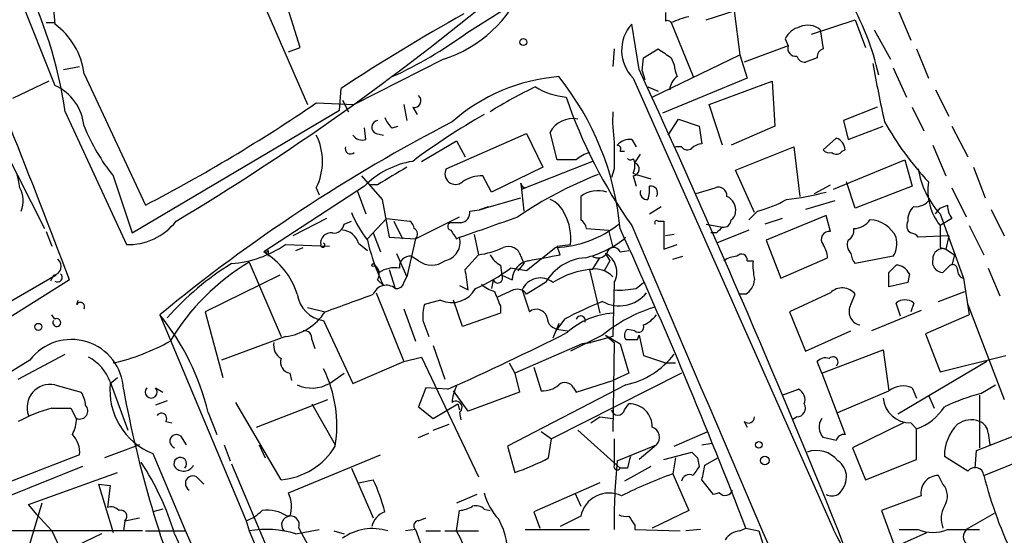
# Model space of a CAD drawing. Extents: x 1 to 9872, y -118437 to 4530.
# Drawn here: x 576 to 633, y 3839 to 3869 of the extents above; entities that cross this region are included whole.
import ezdxf

# ---------------------------------------------------------------- set-up
doc = ezdxf.new("R2010")
doc.units = 0
doc.header["$MEASUREMENT"] = 0
doc.layers.add('MAIN', color=5, linetype='CONTINUOUS')

msp = doc.modelspace()

# ---------------------------------------------------------------- linework, layer by layer
at = {"layer": 'MAIN'}
for p, q in [((569.722, 3886.131), (578.0193, 3865.303)), ((585.6393, 3880.3737), (592.6667, 3864.2023)), ((577.85, 3870.8063), (578.0193, 3868.859)), ((592.2433, 3867.5043), (591.312, 3870.4677)), ((601.8953, 3868.351), (604.6047, 3870.0443)), ((615.7807, 3869.113), (617.3893, 3869.621)), ((617.3893, 3869.621), (617.728, 3867.081)), ((626.872, 3869.7057), (627.634, 3867.9277)), ((577.5113, 3868.9437), (578.0193, 3868.9437)), ((611.886, 3866.2343), (611.4627, 3868.859)), ((613.7487, 3868.9437), (615.0187, 3865.811)), ((621.8767, 3868.2663), (624.4167, 3869.113)), ((624.4167, 3869.113), (625.0093, 3867.5043)), ((622.3847, 3868.5203), (622.554, 3867.4197)), ((625.5173, 3868.5203), (626.4487, 3866.827)), ((620.522, 3867.589), (617.982, 3866.6577)), ((620.3527, 3868.0123), (620.522, 3867.589)), ((591.566, 3867.2503), (592.2433, 3867.5043)), ((610.4467, 3867.4197), (610.362, 3866.4037)), ((612.14, 3866.9117), (612.9867, 3867.4197)), ((612.648, 3864.6257), (617.728, 3867.081)), ((617.728, 3867.081), (618.1513, 3865.7263)), ((627.9727, 3867.4197), (628.65, 3865.7263)), ((600.5407, 3866.827), (595.376, 3864.2023)), ((612.0553, 3866.1497), (612.14, 3866.9117)), ((613.7487, 3866.9117), (613.918, 3866.4883)), ((622.2153, 3866.9117), (621.538, 3866.6577)), ((578.5273, 3866.2343), (579.4587, 3866.4037)), ((579.7127, 3865.9803), (583.2687, 3858.3603)), ((612.0553, 3866.1497), (612.2247, 3865.6417)), ((626.618, 3866.319), (627.38, 3864.6257)), ((577.6807, 3865.557), (575.564, 3864.541)), ((611.5473, 3865.7263), (623.1467, 3839.5643)), ((618.1513, 3865.7263), (613.2407, 3863.6943)), ((615.95, 3864.2023), (619.5907, 3865.557)), ((619.5907, 3865.557), (619.76, 3862.9323)), ((594.5293, 3863.8637), (594.614, 3865.1337)), ((612.394, 3865.2183), (612.9867, 3864.9643)), ((629.0733, 3865.049), (629.8353, 3863.525)), ((593.1747, 3864.287), (595.376, 3864.2023)), ((594.6987, 3864.4563), (595.0373, 3863.779)), ((598.2547, 3864.2023), (598.424, 3863.271)), ((616.712, 3861.8317), (615.95, 3864.2023)), ((578.612, 3863.779), (582.168, 3856.0743)), ((582.5067, 3856.7517), (594.5293, 3863.8637)), ((598.7627, 3864.033), (599.0167, 3863.6097)), ((625.6867, 3864.033), (623.7393, 3863.271)), ((627.7187, 3864.033), (628.396, 3862.6783)), ((613.5793, 3862.4243), (614.172, 3863.3557)), ((614.172, 3863.3557), (615.3573, 3862.9323)), ((623.7393, 3863.271), (623.9933, 3862.1703)), ((596.0533, 3862.1703), (595.9687, 3862.8477)), ((596.646, 3862.509), (597.0693, 3862.4243)), ((597.5773, 3862.8477), (597.916, 3862.9323)), ((600.71, 3860.477), (605.3667, 3862.509)), ((605.3667, 3862.509), (606.298, 3860.5617)), ((607.1447, 3860.985), (606.7213, 3862.5937)), ((615.3573, 3862.9323), (615.5267, 3861.9163)), ((619.76, 3862.9323), (617.22, 3861.8317)), ((623.9933, 3862.1703), (626.0253, 3862.9323)), ((630.0047, 3862.9323), (630.936, 3861.1543)), ((599.2707, 3860.9003), (601.3027, 3862.0857)), ((601.3027, 3862.0857), (601.8107, 3861.1543)), ((611.4627, 3862.1703), (611.7167, 3861.747)), ((623.316, 3862.255), (622.554, 3861.5777)), ((575.056, 3861.6623), (577.4267, 3857.0057)), ((610.7853, 3861.493), (611.0393, 3861.493)), ((611.632, 3860.8157), (611.9707, 3861.3237)), ((614.3413, 3861.747), (614.0027, 3861.747)), ((617.474, 3860.3923), (620.8607, 3861.747)), ((620.8607, 3861.747), (621.1993, 3858.8683)), ((623.6547, 3861.493), (623.824, 3861.5777)), ((628.904, 3861.8317), (629.666, 3860.0537)), ((609.1767, 3860.9003), (605.1127, 3859.2917)), ((608.2453, 3860.985), (607.1447, 3860.985)), ((611.5473, 3861.0697), (611.632, 3860.8157)), ((623.1467, 3859.2917), (627.2953, 3860.985)), ((627.2953, 3860.985), (627.7187, 3859.461)), ((606.298, 3860.5617), (603.3347, 3859.1223)), ((610.4467, 3860.477), (610.2773, 3859.969)), ((611.5473, 3860.223), (611.7167, 3860.1383)), ((618.5747, 3857.937), (617.474, 3860.3923)), ((631.2747, 3860.5617), (631.952, 3858.7837)), ((581.406, 3860.0537), (582.5067, 3856.7517)), ((595.7993, 3860.0537), (596.9847, 3858.699)), ((603.3347, 3859.1223), (602.8267, 3860.0537)), ((605.1127, 3859.2917), (605.028, 3859.6303)), ((605.028, 3859.6303), (605.1973, 3858.0217)), ((611.5473, 3860.0537), (611.7167, 3859.461)), ((611.7167, 3860.1383), (612.5633, 3859.8843)), ((624.4167, 3858.191), (623.9087, 3859.715)), ((595.9687, 3859.461), (590.1267, 3855.651)), ((593.1747, 3859.3763), (593.344, 3858.953)), ((595.5453, 3859.207), (596.0533, 3857.8523)), ((596.7307, 3859.5457), (596.3073, 3859.5457)), ((605.282, 3859.3763), (605.1127, 3859.2917)), ((615.188, 3859.0377), (616.2887, 3859.3763)), ((622.046, 3859.0377), (622.9773, 3859.5457)), ((627.7187, 3859.461), (624.4167, 3858.191)), ((630.0047, 3859.3763), (630.8513, 3857.683)), ((596.9847, 3858.699), (597.408, 3856.4977)), ((602.6573, 3858.1063), (605.028, 3858.7837)), ((623.2313, 3858.6143), (621.538, 3858.1063)), ((602.6573, 3858.1063), (603.1653, 3858.2757)), ((612.4787, 3857.8523), (613.156, 3858.2757)), ((618.744, 3858.0217), (618.236, 3857.5137)), ((629.0733, 3857.8523), (629.3273, 3858.191)), ((629.3273, 3858.191), (629.7507, 3858.3603)), ((632.2907, 3858.1063), (633.0527, 3856.5823)), ((593.7673, 3857.5983), (591.82, 3856.5823)), ((594.7833, 3857.2597), (595.2067, 3857.429)), ((597.2387, 3857.5983), (596.138, 3856.413)), ((597.2387, 3857.5983), (598.5933, 3857.429)), ((597.662, 3857.429), (598.17, 3856.413)), ((598.932, 3856.413), (601.472, 3857.683)), ((601.5567, 3857.3443), (601.0487, 3857.3443)), ((612.9867, 3857.429), (613.3253, 3857.429)), ((613.3253, 3857.429), (613.3253, 3855.8203)), ((620.1833, 3857.5983), (619.1673, 3857.2597)), ((622.7233, 3857.7677), (619.252, 3856.3283)), ((622.9773, 3856.8363), (622.7233, 3857.7677)), ((629.3273, 3857.8523), (630.682, 3854.127)), ((630.0047, 3857.5983), (629.3273, 3857.175)), ((577.5113, 3856.8363), (577.85, 3855.9897)), ((596.4767, 3856.7517), (596.9, 3855.651)), ((608.838, 3857.0057), (610.108, 3856.921)), ((610.108, 3856.921), (610.362, 3855.905)), ((615.7807, 3857.2597), (616.712, 3857.0903)), ((616.3733, 3856.7517), (616.0347, 3856.7517)), ((618.236, 3856.921), (616.3733, 3856.159)), ((631.0207, 3857.175), (631.8673, 3855.4817)), ((597.408, 3856.4977), (598.932, 3856.413)), ((598.932, 3856.413), (598.424, 3854.2117)), ((601.3027, 3856.413), (601.472, 3856.4977)), ((602.3187, 3856.667), (602.5727, 3855.4817)), ((613.918, 3856.667), (613.41, 3856.5823)), ((619.252, 3856.3283), (620.0987, 3854.127)), ((629.8353, 3856.5823), (628.0573, 3856.4977)), ((629.8353, 3856.5823), (629.666, 3855.8203)), ((590.3807, 3855.7357), (590.3807, 3855.397)), ((591.3967, 3856.0743), (593.9367, 3855.9897)), ((591.9893, 3855.7357), (592.4127, 3855.905)), ((595.63, 3856.159), (596.138, 3855.7357)), ((607.06, 3855.905), (605.3667, 3854.5503)), ((607.1447, 3855.9897), (607.9067, 3856.0743)), ((607.314, 3855.4817), (607.1447, 3855.9897)), ((610.7853, 3855.651), (611.2933, 3855.7357)), ((613.3253, 3855.8203), (614.0873, 3856.0743)), ((629.3273, 3855.905), (629.666, 3855.8203)), ((629.666, 3855.8203), (630.174, 3855.4817)), ((629.666, 3855.8203), (630.174, 3855.4817)), ((589.28, 3855.0583), (591.1427, 3850.7403)), ((597.8313, 3855.5663), (598.424, 3854.2117)), ((599.1013, 3855.143), (598.678, 3855.397)), ((601.8107, 3854.635), (602.5727, 3855.4817)), ((605.028, 3855.397), (605.1973, 3854.9737)), ((609.1767, 3854.635), (609.6, 3855.3123)), ((610.1927, 3855.143), (609.854, 3854.5503)), ((609.9387, 3855.5663), (610.1927, 3855.143)), ((613.8333, 3855.2277), (614.426, 3855.397)), ((618.1513, 3855.143), (618.49, 3855.143)), ((620.0987, 3854.127), (622.808, 3855.3123)), ((626.618, 3855.397), (624.4167, 3854.9737)), ((630.174, 3855.4817), (630.0047, 3854.889)), ((597.408, 3854.635), (597.7467, 3853.5343)), ((603.8427, 3854.889), (603.9273, 3854.2963)), ((605.3667, 3854.5503), (604.4353, 3854.7197)), ((605.1973, 3854.9737), (604.8587, 3854.5503)), ((609.0073, 3854.635), (609.6, 3852.095)), ((626.364, 3854.4657), (626.7873, 3854.889)), ((629.4967, 3854.4657), (629.8353, 3854.8043)), ((632.1213, 3854.7197), (632.7987, 3853.111)), ((578.104, 3854.2963), (562.1867, 3845.1523)), ((578.866, 3854.0423), (570.3993, 3848.7083)), ((577.9347, 3854.2963), (577.7653, 3853.9577)), ((591.058, 3854.2963), (586.74, 3852.1797)), ((596.7307, 3854.0423), (597.0693, 3853.7037)), ((598.2547, 3853.873), (598.424, 3854.2117)), ((603.4193, 3854.0423), (603.3347, 3853.5343)), ((603.9273, 3854.2963), (604.52, 3854.0423)), ((627.5493, 3854.381), (627.4647, 3853.873)), ((630.682, 3854.127), (631.0207, 3852.0103)), ((601.472, 3853.7037), (601.98, 3853.4497)), ((604.6047, 3853.4497), (603.6733, 3853.0263)), ((605.1127, 3853.4497), (605.536, 3852.1797)), ((606.4673, 3853.873), (605.3667, 3853.1957)), ((610.4467, 3853.873), (610.362, 3850.7403)), ((611.7167, 3853.5343), (612.14, 3853.873)), ((627.4647, 3853.873), (626.364, 3853.619)), ((629.2427, 3852.7723), (630.7667, 3853.365)), ((579.2893, 3852.603), (579.374, 3852.857)), ((596.646, 3853.2803), (598.2547, 3849.301)), ((600.3713, 3852.857), (599.44, 3852.603)), ((601.6413, 3851.333), (601.1333, 3852.857)), ((618.0667, 3853.1957), (617.6433, 3853.1957)), ((622.9773, 3853.2803), (620.6067, 3852.1797)), ((624.1627, 3852.603), (624.4167, 3853.1957)), ((586.74, 3852.1797), (587.756, 3848.3697)), ((592.6667, 3852.4337), (593.6827, 3852.1797)), ((598.2547, 3852.349), (598.932, 3850.4863)), ((603.8427, 3852.5183), (603.8427, 3852.095)), ((620.6067, 3852.1797), (621.538, 3849.8937)), ((628.2267, 3852.2643), (625.348, 3851.079)), ((627.0413, 3851.9257), (626.7873, 3852.6877)), ((627.8033, 3852.6877), (627.634, 3852.1797)), ((630.936, 3852.603), (633.0527, 3847.0997)), ((578.0193, 3851.7563), (577.85, 3852.0103)), ((584.1153, 3852.0103), (589.1107, 3840.0723)), ((593.598, 3851.6717), (595.2913, 3848.031)), ((599.3553, 3851.6717), (599.694, 3850.7403)), ((603.8427, 3852.095), (601.6413, 3851.333)), ((607.568, 3851.7563), (607.06, 3851.079)), ((631.0207, 3852.0103), (628.4807, 3850.9097)), ((607.2293, 3851.5023), (606.8907, 3850.6557)), ((607.2293, 3851.1637), (607.7373, 3851.079)), ((611.632, 3851.079), (611.2087, 3851.1637)), ((621.538, 3849.8937), (624.1627, 3851.079)), ((591.3967, 3850.7403), (587.6713, 3849.3857)), ((592.9207, 3850.571), (593.09, 3850.063)), ((609.7693, 3850.825), (607.9067, 3849.8937)), ((610.362, 3850.7403), (609.092, 3850.4017)), ((609.9387, 3850.825), (610.4467, 3850.4017)), ((609.9387, 3850.825), (610.7853, 3850.317)), ((611.8013, 3850.571), (611.886, 3850.825)), ((611.886, 3850.825), (612.14, 3849.6397)), ((628.4807, 3850.9097), (629.3273, 3848.7083)), ((599.948, 3850.2323), (600.6253, 3848.285)), ((608.584, 3850.317), (604.6893, 3848.6237)), ((609.092, 3850.4017), (608.584, 3850.317)), ((608.584, 3850.317), (609.092, 3850.4017)), ((610.4467, 3850.4017), (610.362, 3845.237)), ((610.7853, 3850.317), (611.2933, 3848.6237)), ((622.4693, 3848.6237), (626.0253, 3849.9783)), ((626.0253, 3849.9783), (626.364, 3847.6077)), ((576.58, 3849.3857), (570.23, 3845.491)), ((575.9027, 3848.285), (578.612, 3849.7243)), ((598.2547, 3849.301), (599.2707, 3849.555)), ((599.2707, 3849.555), (602.5727, 3842.6123)), ((612.14, 3849.6397), (613.41, 3849.2163)), ((629.3273, 3848.7083), (633.1373, 3849.6397)), ((595.2913, 3848.031), (598.2547, 3849.301)), ((604.3507, 3849.2163), (604.6893, 3848.6237)), ((605.79, 3848.9623), (606.2133, 3847.6077)), ((613.41, 3849.2163), (614.0027, 3849.2163)), ((622.4693, 3848.6237), (622.2153, 3849.301)), ((632.0367, 3849.301), (626.872, 3846.253)), ((581.2367, 3848.031), (581.66, 3848.3697)), ((591.6507, 3848.6237), (591.7353, 3848.2003)), ((593.9367, 3848.031), (594.7833, 3848.6237)), ((604.6893, 3848.6237), (604.9433, 3847.523)), ((614.3413, 3848.6237), (606.806, 3844.8137)), ((608.2453, 3847.523), (610.362, 3848.2003)), ((611.2933, 3848.6237), (610.362, 3848.2003)), ((622.4693, 3848.6237), (623.824, 3845.0677)), ((578.0193, 3847.9463), (579.5433, 3847.523)), ((581.2367, 3848.1157), (582.2527, 3845.3217)), ((583.8613, 3847.777), (584.2847, 3847.523)), ((599.5247, 3847.777), (599.1013, 3846.6763)), ((600.7947, 3847.6923), (599.5247, 3847.777)), ((601.98, 3846.4223), (601.1333, 3847.6077)), ((611.124, 3847.9463), (604.266, 3844.3903)), ((608.076, 3847.777), (608.2453, 3847.523)), ((620.1833, 3847.3537), (621.1147, 3847.6923)), ((623.4007, 3846.3377), (626.364, 3847.6077)), ((627.7187, 3847.777), (627.9727, 3847.1843)), ((631.698, 3847.4383), (632.5447, 3847.9463)), ((589.7033, 3845.491), (593.852, 3847.0997)), ((604.9433, 3847.523), (601.98, 3846.4223)), ((628.65, 3847.3537), (628.9887, 3846.5917)), ((631.6133, 3847.3537), (631.6133, 3844.3057)), ((577.85, 3846.5917), (578.9507, 3846.5917)), ((578.9507, 3846.5917), (579.2893, 3845.9143)), ((584.5387, 3847.015), (583.8613, 3846.761)), ((591.1427, 3842.443), (588.518, 3846.9303)), ((592.9207, 3846.8457), (594.2753, 3844.475)), ((599.1013, 3846.6763), (599.948, 3845.999)), ((599.948, 3845.999), (601.3873, 3846.8457)), ((601.3873, 3846.8457), (601.472, 3846.507)), ((611.0393, 3846.507), (611.2933, 3846.8457)), ((586.9093, 3846.3377), (587.4173, 3845.0677)), ((601.472, 3846.3377), (601.5567, 3845.9143)), ((609.092, 3845.745), (609.6, 3846.0837)), ((609.6, 3846.0837), (610.362, 3845.999)), ((621.03, 3846.0837), (620.776, 3845.9143)), ((584.454, 3845.8297), (584.7927, 3845.745)), ((599.948, 3845.3217), (600.8793, 3845.6603)), ((617.982, 3845.8297), (618.1513, 3845.491)), ((627.2107, 3845.745), (624.2473, 3844.3057)), ((627.634, 3845.745), (627.9727, 3845.4063)), ((627.9727, 3843.6283), (627.9727, 3845.4063)), ((585.3007, 3844.983), (585.6393, 3844.475)), ((599.1013, 3844.8983), (599.694, 3845.1523)), ((606.2133, 3845.237), (606.806, 3844.8137)), ((606.6367, 3843.713), (606.806, 3844.8137)), ((608.33, 3845.3217), (610.7853, 3843.1203)), ((610.4467, 3844.8137), (610.4467, 3843.2897)), ((613.918, 3844.3903), (615.8653, 3845.237)), ((623.316, 3844.729), (622.554, 3844.8983)), ((631.444, 3844.1363), (633.8147, 3845.0677)), ((632.1213, 3845.1523), (632.206, 3844.475)), ((582.93, 3844.475), (580.898, 3843.713)), ((587.8407, 3844.475), (588.1793, 3843.5437)), ((589.8727, 3844.475), (590.2113, 3843.713)), ((604.266, 3844.3903), (604.6893, 3842.8663)), ((610.616, 3843.5437), (612.902, 3844.475)), ((612.902, 3844.475), (611.886, 3843.6283)), ((615.5267, 3844.475), (616.1193, 3844.5597)), ((624.2473, 3844.3057), (625.0093, 3842.443)), ((579.4587, 3843.8823), (575.056, 3842.189)), ((591.566, 3841.681), (596.9, 3843.8823)), ((613.3253, 3843.6283), (614.934, 3844.0517)), ((614.0027, 3843.713), (613.8333, 3842.7817)), ((615.2727, 3843.713), (615.3573, 3843.205)), ((615.696, 3843.2897), (616.458, 3843.713)), ((625.0093, 3842.443), (627.9727, 3843.6283)), ((630.936, 3842.951), (629.5813, 3843.7977)), ((631.3593, 3843.1203), (631.444, 3844.1363)), ((631.8673, 3842.697), (634.4073, 3843.713)), ((579.628, 3843.205), (574.9713, 3841.3423)), ((588.264, 3843.3743), (592.1587, 3834.1457)), ((595.2067, 3843.1203), (596.4767, 3840.2417)), ((611.2087, 3843.1203), (610.7853, 3843.1203)), ((612.5633, 3843.205), (611.0393, 3842.3583)), ((576.4953, 3841.0037), (581.66, 3842.8663)), ((586.232, 3842.6123), (586.6553, 3842.189)), ((613.8333, 3842.7817), (614.7647, 3840.665)), ((629.4967, 3842.189), (629.2427, 3842.697)), ((580.5593, 3842.189), (581.406, 3839.395)), ((580.5593, 3842.189), (581.2367, 3842.1043)), ((581.2367, 3842.1043), (581.0673, 3840.8343)), ((595.63, 3842.2737), (596.4767, 3842.443)), ((609.6, 3842.2737), (605.79, 3840.5803)), ((616.204, 3841.5963), (615.5267, 3842.443)), ((602.488, 3841.5963), (601.3027, 3841.0883)), ((608.1607, 3841.681), (608.4993, 3840.919)), ((616.5427, 3841.681), (616.204, 3841.5963)), ((628.2267, 3841.5117), (625.9407, 3840.665)), ((577.2573, 3841.0883), (576.072, 3837.109)), ((577.0033, 3840.411), (576.4953, 3841.0037)), ((577.0033, 3840.411), (577.85, 3839.4797)), ((582.0833, 3840.0723), (582.93, 3840.2417)), ((584.2847, 3840.7497), (583.692, 3840.5803)), ((599.1013, 3840.0723), (599.5247, 3840.2417)), ((601.3027, 3839.4797), (601.472, 3840.665)), ((602.9113, 3840.7497), (603.25, 3840.665)), ((605.79, 3840.5803), (606.1287, 3839.649)), ((608.4993, 3840.3263), (607.314, 3839.7337)), ((614.7647, 3840.665), (612.648, 3839.649)), ((625.9407, 3840.665), (626.7027, 3838.5483)), ((632.46, 3840.4957), (630.8513, 3839.5643)), ((582.0833, 3840.0723), (581.9987, 3839.4797)), ((589.1107, 3840.0723), (589.28, 3839.4797)), ((592.1587, 3839.649), (592.836, 3838.379)), ((611.632, 3839.8183), (611.632, 3839.5643)), ((617.728, 3839.4797), (618.0667, 3839.649)), ((618.0667, 3839.649), (618.8287, 3839.4797)), ((580.7287, 3839.3103), (573.9553, 3836.093)), ((583.0993, 3839.4797), (574.548, 3839.4797)), ((577.85, 3839.4797), (578.4427, 3838.2097)), ((583.2687, 3839.4797), (585.5547, 3839.4797)), ((584.962, 3839.3103), (585.3853, 3838.379)), ((589.28, 3839.4797), (602.234, 3808.9997)), ((591.9893, 3839.3103), (593.344, 3839.5643)), ((594.1907, 3839.4797), (594.7833, 3839.3103)), ((598.932, 3839.5643), (598.3393, 3839.4797)), ((598.932, 3839.5643), (599.3553, 3838.379)), ((599.5247, 3839.4797), (600.3713, 3839.4797)), ((600.6253, 3839.4797), (602.5727, 3839.4797)), ((605.282, 3839.5643), (609.0073, 3839.5643)), ((611.632, 3839.5643), (614.2567, 3839.4797)), ((615.442, 3839.5643), (614.5953, 3839.4797)), ((627.7187, 3828.3037), (623.4007, 3839.5643)), ((626.7027, 3838.5483), (628.5653, 3839.395)), ((626.9567, 3839.5643), (628.0573, 3839.5643)), ((629.7507, 3839.5643), (631.6133, 3839.5643))]:
    msp.add_line(p, q, dxfattribs=at)
for centre, radius in [((605.1719, 3867.8176), 0.2035), ((596.4766, 3854.889), 0.0846), ((577.0625, 3851.3076), 0.2035), ((618.8286, 3844.475), 0.1893), ((619.1673, 3843.5606), 0.2517)]:
    msp.add_circle(centre, radius, dxfattribs=at)
for centre, radius, start, end in [((71.6945, 3661.8701), 542.3588, 20.752184, 22.755361), ((555.3799, 3860.6315), 23.4443, 7.71549, 28.04168), ((598.3259, 3873.8854), 7.3977, 287.42093, 338.25727), ((508.8727, 3984.5915), 148.2322, 300.922823, 309.757621), ((611.4204, 3862.8053), 14.6799, 12.15279, 31.07741), ((659.8509, 3765.7007), 118.9234, 119.259058, 123.268441), ((740.4099, 3869.2823), 127.0002, 179.885409, 180.114592), ((575.5695, 3865.4805), 4.1732, 6.87843, 54.05358), ((613.1222, 3867.3363), 2.2522, 137.46158, 225.63142), ((613.537, 3868.8165), 0.247, 30.99956, 120.94784), ((615.9056, 3864.1652), 5.2427, 102.56899, 114.29327), ((621.6649, 3867.7156), 1.0797, 48.18753, 115.54685), ((587.461, 3887.9491), 24.34, 294.55866, 306.37221), ((621.5097, 3867.4341), 1.2934, 103.88583, 153.44684), ((620.9645, 3867.4542), 0.4626, 163.05755, 278.14061), ((740.3676, 4057.6655), 228.9527, 236.195334, 236.424517), ((622.6643, 3866.9792), 0.4541, 104.05766, 188.54948), ((616.7166, 3866.828), 2.8191, 186.92083, 201.14622), ((621.4702, 3867.1063), 0.4537, 194.03012, 278.59446), ((713.4727, 3882.4189), 89.4546, 190.203154, 192.415429), ((54.8227, 3609.903), 613.209, 21.994878, 24.7094063), ((576.8373, 3862.6686), 2.8874, 5.23988, 65.83523), ((608.0755, 3855.229), 10.6158, 94.57198, 131.44654), ((594.3844, 3855.5029), 16.4696, 5.23534, 38.74723), ((614.6374, 3865.0068), 0.9743, 124.37345, 177.5176), ((616.9645, 3841.8822), 25.8371, 115.41804, 122.05992), ((608.0341, 3868.7336), 4.1256, 238.43817, 264.69555), ((538.1919, 3944.9444), 97.6152, 297.502067, 304.2816), ((598.8579, 3864.4087), 0.3876, 255.7809, 51.09546), ((635.4831, 3874.1576), 29.4175, 198.90631, 215.26059), ((620.0082, 3832.9003), 35.1478, 119.10608, 127.19006), ((619.2923, 3863.3134), 8.9424, 177.01547, 188.43927), ((644.4574, 3778.9989), 94.7198, 117.276533, 129.572882), ((596.7836, 3862.8794), 0.3952, 97.69333, 249.62046), ((598.2554, 3863.7796), 1.1525, 197.1221, 233.95837), ((608.0544, 3861.8584), 1.5224, 79.57061, 151.12012), ((642.2633, 3872.3409), 18.5671, 209.54164, 222.84494), ((590.8722, 3867.5594), 12.0807, 202.52052, 218.41071), ((590.1402, 3860.9003), 3.3957, 333.33308, 26.66692), ((595.8417, 3862.8053), 0.6694, 214.69191, 288.42953), ((991.4464, 3861.239), 381.0005, 179.885409, 180.114592), ((611.3659, 3861.1845), 0.9906, 84.39186, 139.20422), ((615.5854, 3860.9608), 0.9573, 93.51548, 132.87922), ((623.0139, 3861.4992), 0.8139, 5.53477, 68.21297), ((595.1653, 3861.6427), 0.3151, 160.6679, 311.95208), ((609.4117, 3859.7829), 1.675, 103.97153, 134.13646), ((610.616, 3861.62), 0.2117, 323.12469, 90), ((614.6762, 3861.9742), 0.4047, 214.15342, 309.57533), ((622.9351, 3861.8741), 0.4828, 217.87394, 285.23951), ((623.3198, 3861.7202), 0.4047, 230.42467, 325.84658), ((599.5443, 3855.9515), 5.0101, 98.975, 135.53452), ((611.378, 3861.1966), 0.2116, 216.85365, 323.14635), ((611.4944, 3860.4453), 0.3951, 277.69333, 69.62046), ((610.7017, 3860.6462), 0.9456, 333.41327, 10.32598), ((570.6219, 3858.7437), 5.4026, 6.72433, 15.89135), ((851.5749, 3436.7327), 493.6764, 120.849657, 121.078842), ((601.2399, 3860.1745), 0.6101, 150.27958, 311.1391), ((633.194, 3861.3429), 5.2092, 189.56847, 222.07363), ((602.7137, 3858.2054), 1.8518, 86.50145, 125.38949), ((617.6264, 3839.1117), 22.5368, 111.09433, 124.50838), ((605.3245, 3859.6728), 0.2995, 188.15715, 261.84285), ((632.0398, 3859.2586), 3.4204, 172.33185, 217.52958), ((574.7008, 3858.6159), 1.4944, 336.57084, 30.58568), ((609.5081, 3857.5148), 1.688, 72.22947, 126.69815), ((612.3347, 3859.08), 0.3855, 160.76606, 278.84671), ((610.9105, 3859.2496), 1.5824, 339.63763, 7.67743), ((612.5614, 3859.0726), 0.3971, 329.04367, 102.02019), ((616.4732, 3858.9167), 0.4952, 354.39073, 111.8723), ((619.0935, 3872.3406), 13.7076, 275.62591, 285.35516), ((606.1283, 3857.2593), 1.557, 22.38634, 67.61366), ((947.149, 3858.191), 338.6504, 179.885408, 180.114592), ((616.6468, 3858.09), 0.8412, 349.52093, 67.70026), ((617.2192, 3864.2892), 6.4503, 283.67366, 299.92766), ((627.8904, 3859.3204), 1.0483, 265.23409, 323.64714), ((602.112, 3860.8607), 7.4987, 202.94777, 217.18714), ((601.5028, 3857.9139), 0.5721, 275.40568, 10.86019), ((601.9177, 3861.17), 3.1517, 272.67331, 293.31866), ((616.9238, 3857.9793), 0.5518, 302.46323, 355.60368), ((628.4508, 3857.5257), 0.9908, 130.80514, 185.60069), ((631.2728, 3858.4443), 1.5244, 183.15877, 213.70883), ((582.2644, 3859.6053), 3.5323, 268.43615, 321.96767), ((598.2971, 3856.9634), 0.5518, 4.39632, 57.53677), ((601.0064, 3857.1327), 0.2158, 78.69527, 258.67445), ((306.8353, 4703.7797), 897.0494, 289.1747802, 289.4039592), ((604.9922, 3856.4404), 2.9374, 352.84039, 28.72893), ((608.1602, 3856.9207), 0.6831, 7.1479, 60.23743), ((612.902, 3857.3443), 0.1197, 45, 224.96616), ((616.7869, 3857.5169), 0.4331, 260.04183, 359.57667), ((624.3161, 3858.1425), 1.1369, 270.80132, 326.42175), ((625.1784, 3855.7354), 1.7803, 25.35169, 87.26665), ((627.8881, 3857.175), 0.4937, 149.04022, 239.0243), ((594.0214, 3856.159), 0.5987, 81.87666, 188.13281), ((594.1907, 3857.3442), 0.5985, 261.86448, 351.88479), ((594.5801, 3855.8259), 1.1015, 17.60258, 83.81892), ((598.6922, 3856.6811), 0.3598, 311.8108, 64.46065), ((728.1448, 3941.3496), 152.6537, 213.578079, 213.807241), ((606.7758, 3862.2382), 6.3396, 272.5694, 308.25119), ((330.7028, 3729.3011), 307.8225, 21.006818, 24.510781), ((8254.8809, 7115.9303), 8309.1111, 203.09087396, 203.34116778), ((701.2051, 3772.2336), 119.7487, 134.876984, 135.106133), ((622.9057, 3856.3775), 0.4644, 81.13001, 220.76457), ((623.6547, 3856.921), 0.6826, 299.73863, 7.12814), ((627.5913, 3856.2008), 0.5525, 32.50221, 85.56789), ((946.827, 3856.54), 317.5003, 179.885408, 180.114592), ((608.274, 3859.157), 12.4613, 193.12044, 205.95207), ((600.4321, 3856.2057), 1.0801, 280.3039, 15.68454), ((607.3878, 3861.0065), 5.8556, 283.48519, 309.64672), ((624.6493, 3856.0743), 0.7035, 158.83384, 226.2326), ((625.3277, 3856.1588), 1.4984, 329.44217, 13.07171), ((587.729, 3861.5052), 6.5534, 274.68269, 304.0327), ((590.2114, 3855.8203), 0.1893, 243.42141, 333.44849), ((587.8632, 3851.856), 4.4188, 17.64889, 59.18635), ((593.5493, 3856.0447), 0.1242, 166.20995, 66.92252), ((601.7931, 3860.7912), 5.3664, 278.35312, 294.42354), ((604.3083, 3855.2276), 0.7394, 13.24496, 113.62494), ((610.4149, 3855.5134), 0.3952, 20.37954, 172.30667), ((621.2834, 3855.2274), 1.527, 3.18732, 33.68486), ((629.5005, 3855.2469), 0.5968, 73.90031, 181.84359), ((577.8667, 3854.8152), 0.5233, 277.46586, 52.02419), ((596.1454, 3843.6209), 13.3397, 120.97466, 149.02534), ((598.5933, 3854.8044), 0.5986, 81.86584, 188.13416), ((599.8633, 3856.1446), 1.2585, 232.73675, 307.26325), ((604.5621, 3856.2011), 1.4964, 208.73514, 241.26486), ((605.7044, 3853.9845), 1.1858, 102.32389, 177.20612), ((521.7129, 4320.9587), 473.2826, 280.191055, 280.420252), ((608.9476, 3852.4687), 2.8502, 93.90888, 150.48226), ((609.5069, 3855.9473), 0.6418, 239.03471, 323.58009), ((609.3461, 3854.4657), 1.25, 331.69645, 61.70049), ((617.6436, 3853.8724), 1.527, 93.18732, 123.68486), ((617.8204, 3855.1892), 0.3342, 352.05179, 141.54906), ((622.3815, 3854.8888), 3.8998, 176.26264, 192.53662), ((625.1182, 3855.6251), 0.9573, 183.52145, 222.87922), ((629.4953, 3855.0761), 0.6104, 165.62, 270.13141), ((596.933, 3840.8835), 16.5434, 121.60192, 138.52088), ((596.1804, 3854.3725), 0.6418, 329.03471, 53.59257), ((597.7469, 3853.0109), 1.7275, 81.55189, 122.63399), ((305.5494, 3811.7144), 299.3542, 8.014158, 8.243324), ((598.6803, 3862.2506), 9.4781, 293.12882, 307.38652), ((609.4302, 3850.0645), 4.5775, 93.17462, 123.69527), ((609.3035, 3853.2036), 1.4617, 43.60295, 101.69122), ((414.664, 3854.0424), 211.7004, 359.885409, 0.114564), ((626.745, 3854), 0.89, 25.34709, 87.27583), ((630.0591, 3854.629), 0.2843, 1.20944, 141.9288), ((630.7921, 3854.5673), 0.4539, 171.4218, 255.96069), ((578.1762, 3854.1793), 0.2715, 234.70027, 47.97044), ((603.6905, 3854.1349), 0.2866, 198.85224, 34.27787), ((606.1559, 3853.0135), 1.1307, 49.47235, 157.30841), ((617.4741, 3854.127), 1.1039, 302.4692, 355.5993), ((597.2318, 3852.9144), 0.8058, 50.28637, 159.56796), ((597.8142, 3853.9833), 0.454, 261.45052, 345.94234), ((601.0328, 3854.2593), 1.5505, 244.74558, 332.12098), ((603.9096, 3854.9926), 1.6774, 225.88646, 256.00684), ((815.3611, 3937.6218), 227.997, 201.688003, 201.917172), ((604.8163, 3852.8146), 0.6695, 34.69894, 108.42683), ((610.743, 3858.5766), 5.1355, 266.69237, 280.92965), ((623.6602, 3852.6113), 0.9559, 37.68626, 135.58908), ((593.8376, 3853.4353), 1.7798, 187.73675, 262.26325), ((341.0695, 4551.2157), 743.2797, 289.8685211, 290.0976947), ((617.2901, 3833.5847), 20.6089, 111.40327, 118.1475), ((610.7369, 3854.5382), 2.0136, 241.28008, 321.34064), ((627.2953, 3852.0949), 0.7807, 49.40507, 130.59493), ((579.501, 3852.476), 0.2469, 329.04022, 149.04022), ((590.9565, 3853.9744), 3.2639, 277.75101, 326.64247), ((601.7291, 3851.9253), 2.3873, 163.50834, 186.09795), ((605.9401, 3851.6986), 0.6283, 13.10057, 130.02858), ((615.228, 3844.3033), 8.5047, 107.06177, 129.92952), ((624.8497, 3852.1959), 0.7985, 149.35002, 257.04626), ((578.1343, 3851.5567), 0.2304, 150.05151, 119.94849), ((572.76, 3842.8929), 14.5626, 13.68308, 38.76169), ((607.2716, 3851.8833), 0.7208, 183.36413, 266.63587), ((610.6438, 3847.7433), 4.3608, 93.70509, 131.79775), ((608.4993, 3851.6717), 0.2677, 341.55828, 161.57859), ((611.336, 3853.2377), 1.9897, 293.83384, 321.91135), ((592.4832, 3850.6415), 0.4431, 350.84589, 99.15411), ((611.4356, 3850.8289), 0.4044, 124.1262, 219.61332), ((611.8483, 3851.3048), 0.3128, 226.231, 21.1585), ((578.9821, 3847.5557), 3.0197, 2.59274, 142.69864), ((578.7156, 3861.1391), 12.2226, 282.71592, 299.35857), ((535.7342, 3993.4344), 159.6046, 294.056387, 296.816479), ((611.4627, 4019.8709), 169.3002, 269.885375, 270.114592), ((591.552, 3850.2183), 0.8527, 167.57906, 241.31285), ((578.7419, 3847.1943), 2.6595, 20.27061, 62.5784), ((591.7406, 3849.2533), 0.6361, 160.05229, 261.87372), ((610.0844, 3852.6642), 4.8311, 282.42667, 322.51623), ((622.681, 3848.8776), 0.6294, 70.34434, 137.72386), ((623.1213, 3849.2756), 0.3003, 310.42124, 139.57876), ((586.8445, 3845.5636), 7.5228, 351.02725, 26.13826), ((577.7511, 3846.634), 1.3394, 78.4493, 200.34676), ((585.1379, 3847.6142), 3.9234, 173.90171, 248.37459), ((647.7804, 3859.8179), 66.8899, 190.444146, 202.490668), ((583.6073, 3847.5351), 0.3508, 136.39774, 43.60226), ((592.9231, 3849.797), 2.0362, 245.35437, 299.85377), ((603.3025, 3846.816), 2.2567, 152.39483, 177.09677), ((606.3193, 3848.9833), 1.3797, 265.59365, 311.26797), ((607.5892, 3847.5441), 0.5397, 25.56788, 131.82308), ((620.8609, 3847.0998), 0.6446, 336.7839, 66.81191), ((627.1908, 3846.4969), 1.3847, 67.58926, 126.66136), ((578.2752, 3846.677), 1.5244, 3.15877, 33.70883), ((627.5944, 3847.3194), 1.5749, 184.92105, 271.44082), ((634.584, 3836.1007), 11.6992, 104.28141, 115.3161), ((580.4948, 3836.9637), 9.9847, 105.36021, 117.38167), ((579.4591, 3846.4361), 0.469, 248.77037, 43.85096), ((601.2604, 3846.634), 0.3642, 305.53219, 125.54499), ((610.6583, 3846.5776), 0.3875, 190.49794, 349.50206), ((611.3215, 3845.5192), 1.3268, 358.78214, 91.21786), ((621.0132, 3846.5916), 0.5082, 271.8945, 30.0008), ((627.0087, 3848.2811), 3.0321, 288.53773, 328.04389), ((577.0365, 3846.1131), 2.2557, 332.38981, 357.10056), ((584.2, 3845.999), 0.3053, 326.31514, 146.31514), ((618.2249, 3846.0814), 0.3498, 226.01931, 0.37672), ((623.2206, 3845.5032), 0.9001, 146.57827, 222.22188), ((631.1331, 3844.5847), 1.3344, 68.90823, 126.28939), ((612.4494, 3844.9016), 0.622, 316.69388, 71.37861), ((632.1981, 3843.8143), 2.6169, 135.13624, 180.36346), ((631.3109, 3845.0737), 0.8142, 5.53974, 68.19859), ((578.0073, 3844.0322), 1.4591, 354.10342, 45.20825), ((585.0679, 3844.6761), 0.3852, 52.81775, 254.04439), ((623.7563, 3844.6189), 0.4539, 81.4218, 165.96069), ((590.7618, 3846.549), 4.1237, 275.29997, 328.43337), ((3613.5651, 5129.9869), 3291.5009, 202.9986392, 203.6647429), ((585.2891, 3843.3782), 0.3701, 315.84269, 207.90129), ((600.2402, 3855.762), 13.6416, 289.03477, 297.96267), ((780.6491, 3801.1326), 174.5652, 165.853161, 166.082336), ((699.7783, 3928.5573), 119.7487, 224.885409, 225.114592), ((622.1546, 3842.5477), 1.5953, 38.63513, 109.47649), ((570.008, 3834.8226), 15.6129, 16.70452, 33.58401), ((585.4854, 3843.5975), 0.6542, 216.86639, 331.93473), ((610.616, 3843.205), 0.1893, 153.42141, 333.42141), ((642.3508, 3840.2003), 31.9104, 173.98583, 181.14203), ((742.1879, 3758.3011), 152.6259, 146.200557, 146.42974), ((403.9075, 3885.1971), 215.8949, 348.578099, 348.807251), ((622.7965, 3842.6099), 1.1122, 0.12364, 57.09577), ((631.3485, 3842.6291), 0.5232, 7.45643, 142.03282), ((586.0203, 3842.2313), 0.4358, 60.94157, 240.95306), ((621.5499, 3820.6843), 23.406, 109.24964, 117.1479), ((614.807, 3842.2737), 0.4733, 63.42953, 169.70382), ((622.5254, 3842.6689), 1.3845, 309.21632, 357.65696), ((629.2437, 3841.668), 1.029, 90.05568, 188.73727), ((656.0367, 3848.861), 24.943, 194.30734, 206.14242), ((585.6479, 3837.451), 11.9241, 15.21466, 24.74937), ((628.7034, 3841.4983), 1.0518, 326.58037, 41.04501), ((589.8119, 3840.8913), 1.9236, 342.91961, 24.23739), ((606.1656, 3842.4918), 3.3538, 193.99025, 224.12053), ((610.1504, 3839.9876), 1.6854, 64.72578, 168.4074), ((616.8735, 3841.9917), 0.4538, 223.20535, 341.84454), ((623.062, 3842.1894), 0.683, 240.27073, 299.72927), ((581.279, 3840.2416), 0.6294, 42.27614, 109.65566), ((601.3871, 3842.1896), 1.527, 273.18732, 303.68486), ((602.4034, 3840.1572), 0.7804, 49.39632, 102.53677), ((630.9145, 3840.1924), 1.5184, 151.40942, 200.97032), ((581.84, 3840.3264), 0.3518, 313.75614, 105.71942), ((588.1932, 3842.542), 2.6346, 290.38016, 314.56635), ((590.3385, 3838.6974), 1.9898, 54.94735, 98.56949), ((591.6596, 3839.8317), 0.4947, 91.03089, 225.36035), ((591.6592, 3839.8268), 0.5302, 340.40651, 109.60367), ((597.5138, 3839.4903), 1.1478, 108.26763, 167.75813), ((611.1665, 3841.5548), 1.235, 247.84193, 275.89293), ((738.451, 3924.7395), 152.6259, 213.578058, 213.807262), ((599.1074, 3839.7881), 0.2843, 91.22959, 231.91294), ((599.609, 3838.0064), 4.6733, 355.22027, 27.39959), ((590.277, 3833.6744), 5.8903, 73.10016, 99.74489), ((596.4344, 3836.6435), 2.9722, 72.59837, 125.73017), ((593.9762, 3835.2875), 8.4411, 16.61895, 29.77805), ((617.8128, 3838.3787), 1.1042, 94.40428, 147.51886), ((702.8958, 3864.2398), 87.6375, 196.411168, 207.405907), ((499.6557, 3773.743), 139.9374, 21.711153, 28.057831), ((628.904, 3841.5763), 2.1829, 247.17742, 292.82258), ((631.2747, 3839.141), 0.5987, 135.00677, 224.99323)]:
    msp.add_arc(centre, radius, start, end, dxfattribs=at)

doc.saveas('drawing.dxf')
